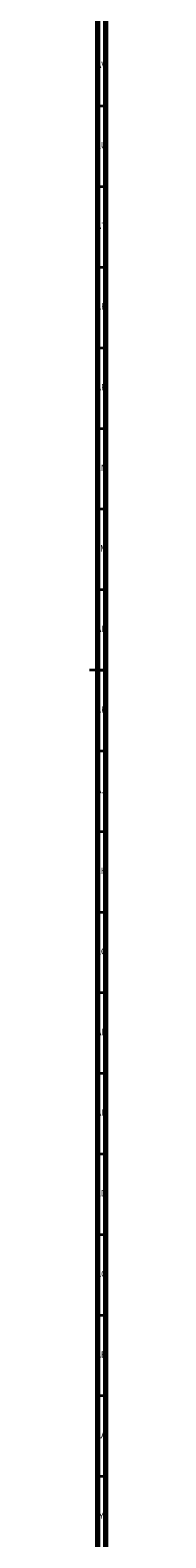
# Model space of a CAD drawing. Units: millimetres. Extents: x 3 to 2996, y 5 to 2995.
# Drawn here: x 2985 to 2996, y 962 to 1897 of the extents above; entities that cross this region are included whole.
import ezdxf

# ---------------------------------------------------------------- set-up
doc = ezdxf.new("R2010")
doc.units = ezdxf.units.MM
doc.styles.add('SLDTEXTSTYLE0', font='TXT', dxfattribs={"width": 0.75})

msp = doc.modelspace()

# ---------------------------------------------------------------- linework, layer by layer
at = {"color": 5, "linetype": 'Continuous', "lineweight": 70}
for p, q in [((2995, 2995), (2995, 5)), ((2990, 2990), (2990, 10))]:
    msp.add_line(p, q, dxfattribs=at)
at = {"color": 5, "linetype": 'Continuous', "lineweight": 35}
for p, q in [((2990, 1850), (2995, 1850)), ((2990, 1800), (2995, 1800)), ((2990, 1750), (2995, 1750)), ((2990, 1700), (2995, 1700)), ((2990, 1650), (2995, 1650)), ((2990, 1600), (2995, 1600)), ((2990, 1550), (2995, 1550)), ((2995, 1500), (2985, 1500)), ((2990, 1500), (2995, 1500)), ((2990, 1450), (2995, 1450)), ((2990, 1400), (2995, 1400)), ((2990, 1350), (2995, 1350)), ((2990, 1300), (2995, 1300)), ((2990, 1250), (2995, 1250)), ((2990, 1200), (2995, 1200)), ((2990, 1150), (2995, 1150)), ((2990, 1100), (2995, 1100)), ((2990, 1050), (2995, 1050)), ((2990, 1000), (2995, 1000))]:
    msp.add_line(p, q, dxfattribs=at)

# ---------------------------------------------------------------- texts
at = {"color": 7, "linetype": 'Continuous', "lineweight": 0, "attachment_point": 2, "style": 'SLDTEXTSTYLE0'}
for s, insert, char_height in [('AV', (2992.28, 1877.56), 3.969), ('AU', (2992.35, 1827.56), 3.969), ('AT', (2992.33, 1777.56), 3.969), ('AR', (2992.28, 1727.56), 3.969), ('AP', (2992.32, 1677.56), 3.969), ('AN', (2992.3, 1627.56), 3.969), ('AM', (2992.2, 1577.56), 3.969), ('AL', (2992.29, 1527.56), 3.969), ('AK', (2992.33, 1477.56), 3.969), ('AJ', (2992.3, 1427.56), 3.969), ('AH', (2992.33, 1377.56), 3.969), ('AG', (2992.33, 1327.56), 3.969), ('AF', (2992.3, 1277.56), 3.969), ('AE', (2992.35, 1227.56), 3.969), ('AD', (2992.29, 1177.56), 3.969), ('AC', (2992.3, 1127.56), 3.969), ('AB', (2992.31, 1077.56), 3.969), ('AA', (2992.18, 1027.56), 3.969), ('Y', (2992.48, 977.56), 3.97)]:
    msp.add_mtext(s, dxfattribs=dict(at, insert=insert, char_height=char_height))

doc.saveas('drawing.dxf')
